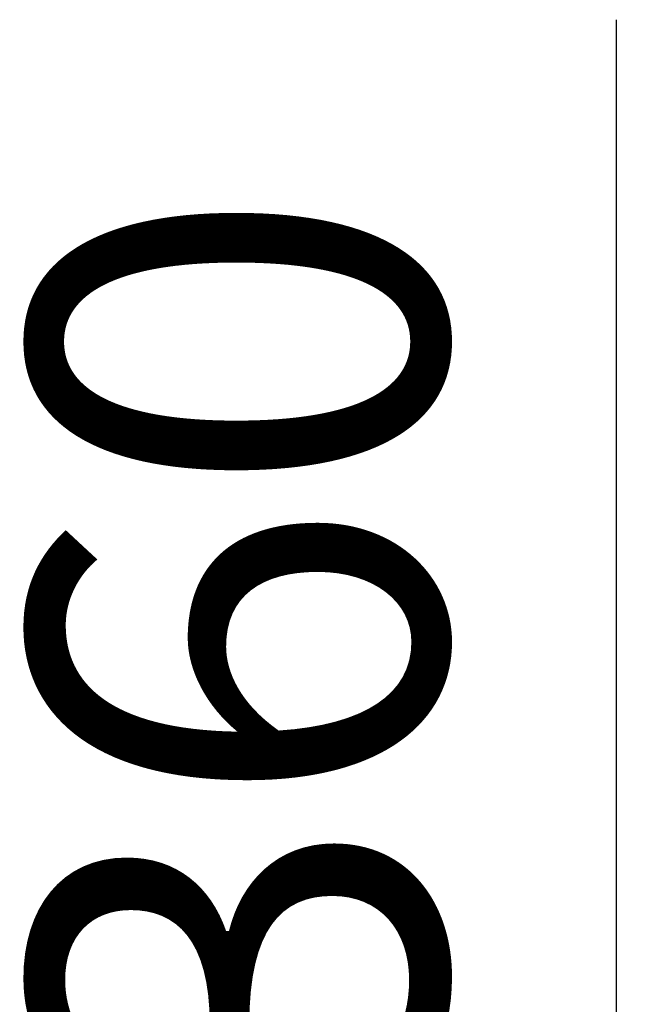
# Model space of a CAD drawing. Units: millimetres. Extents: x -3412 to 2099, y -15511 to -7024.
# Drawn here: x 255 to 1297, y -8690 to -7024 of the extents above; entities that cross this region are included whole.
import ezdxf

# ---------------------------------------------------------------- set-up
doc = ezdxf.new("R2010")
doc.units = ezdxf.units.MM
doc.header["$PDSIZE"] = -1
doc.layers.add('размер', color=92, linetype='Continuous', lineweight=15)
doc.dimstyles.new('ISO-25', dxfattribs={"dimtxt": 2.5, "dimasz": 2.5, "dimexe": 1.25, "dimexo": 0.625, "dimtad": 1, "dimtxsty": 'Standard', "dimcen": 2.5, "dimadec": 0, "dimazin": 0, "dimtfac": 1, "dimtmove": 0, "dimatfit": 3, "dimfxl": 1, "dimarcsym": 0})

# ---------------------------------------------------------------- blocks, each defined once
blk = doc.blocks.new('*D6')
at = {"layer": 'Defpoints', "color": 0, "transparency": 16777216}
for p in [(415.5, -9574.5), (598.7, -9934.5), (1264, -9934.5)]:
    blk.add_point(p, dxfattribs=at)
at = {"layer": 'размер', "color": 0, "lineweight": -2, "transparency": 16777216}
for p, q in [((1264, -9374.5), (1264, -7024.5)), ((416.5, -9574.5), (1265, -9574.5)), ((1264, -9934.5), (1264, -9574.5)), ((599.7, -9934.5), (1265, -9934.5)), ((1264, -10134.5), (1264, -10334.5))]:
    blk.add_line(p, q, dxfattribs=at)
at = {"layer": 'размер', "color": 0, "transparency": 16777216}
for points in [[(1230.6, -9374.5), (1297.3, -9374.5), (1264, -9574.5)], [(1230.6, -10134.5), (1297.3, -10134.5), (1264, -9934.5)]]:
    blk.add_solid(points, dxfattribs=at)
at = {"layer": 'размер', "color": 0, "transparency": 16777216, "insert": (714, -8099.5), "char_height": 700, "attachment_point": 5, "rotation": 90}
blk.add_mtext('360', dxfattribs=at)

msp = doc.modelspace()

# ---------------------------------------------------------------- dimensions: what is measured, and where the dimension line sits
at = {"layer": 'размер'}
dim = msp.add_linear_dim(base=(1264, -9934.5), p1=(415.5, -9574.5), p2=(598.7, -9934.5), angle=90, text='360', dimstyle='ISO-25', override={"dimtxt": 700, "dimasz": 200, "dimexe": 1, "dimexo": 1, "dimgap": 200, "dimdec": 0, "dimzin": 0, "dimadec": 2, "dimtzin": 0}, dxfattribs=at)
dim.commit()
dim.dimension.update_dxf_attribs({"geometry": '*D6', "text_midpoint": (1264, -8099.5), "dimtype": 160})

doc.saveas('drawing.dxf')
